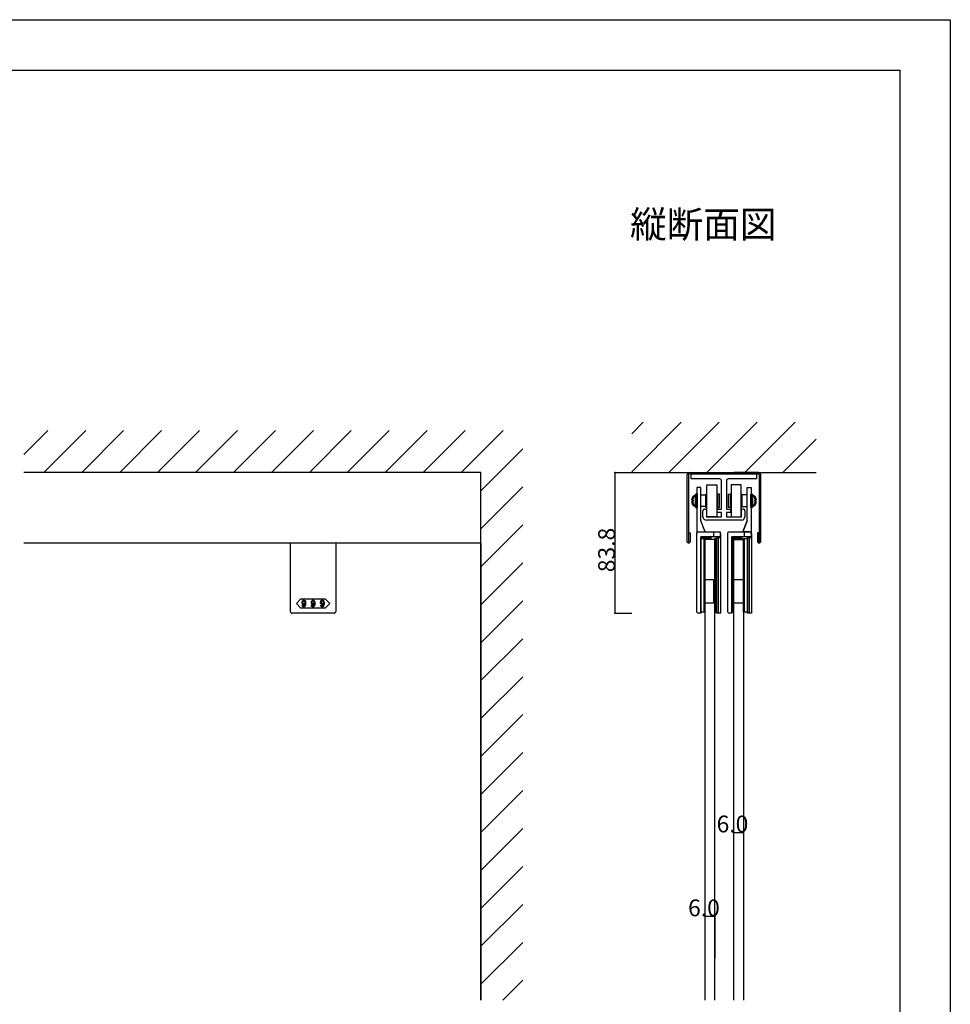
# Model space of a CAD drawing. Extents: x 0 to 1680, y -2 to 1186.
# Drawn here: x 1125 to 1680, y 599 to 1186 of the extents above; entities that cross this region are included whole.
import ezdxf

# ---------------------------------------------------------------- set-up
doc = ezdxf.new("R2010")
doc.units = 0
doc.header["$LTSCALE"] = 4
doc.header["$MEASUREMENT"] = 0
doc.layers.add('2-外形線', color=5, linetype='CONTINUOUS', lineweight=30)
doc.layers.add('Visible (ISO)', color=7, linetype='CONTINUOUS', lineweight=50)
for name, color, linetype in [('_0-0_', 7, 'CONTINUOUS'), ('_0-1_', 7, 'CONTINUOUS'), ('_0-2_', 7, 'CONTINUOUS'), ('_0-3_', 7, 'CONTINUOUS'), ('_0-4_', 7, 'CONTINUOUS'), ('____', 7, 'CONTINUOUS')]:
    doc.layers.add(name, color=color, linetype=linetype)

# ---------------------------------------------------------------- blocks, each defined once
blk = doc.blocks.new('*G0513737373223131111')
at = {"layer": '____', "color": 0, "linetype": 'Continuous'}
for p, q in [((3.9502, 51.73839), (1.4502, 45.23839)), ((2.4501, 42.23839), (2.4501, 45.23839))]:
    blk.add_line(p, q, dxfattribs=at)
at = {"layer": '____', "color": 0, "linetype": 'Continuous', "flags": 128}
for points in [[(3.95012, 71.73839), (6.45009, 71.73839), (6.45009, 69.73839), (6.45012, 57.89254), (6.45012, 51.73843), (6.45014, 48.46161), (6.45015, 46.20383), (6.45016, 44.24143), (6.45016, 44.24143, 0.408417), (5.46698, 45.23822), (5.4669, 45.23839), (5.20016, 45.23839), (4.4323, 45.23839), (3.66444, 45.23839), (1.4502, 45.23839), (3.9502, 51.73839), (3.95015, 69.73839), (3.95012, 71.73839)], [(-5.0499, 42.23839), (-5.0499, 29.26161), (-5.0499, 24.26161), (-5.0499, 23.76161), (-5.0499, 19.26161), (-5.0499, -3.26161), (-6.5499, -3.26161), (-6.5499, -3.26161, -0.414214), (-7.5499, -2.26161), (-7.5499, 19.26161), (-7.5499, 23.76161), (-7.5499, 24.26161), (-7.5499, 29.26161), (-7.5499, 42.23839), (-7.5499, 44.23839, -0.414214), (-6.5499, 45.23839), (6.4501, 45.23839), (6.4501, 42.23839), (-5.0499, 42.23839)]]:
    blk.add_lwpolyline(points, format="xyb", close=True, dxfattribs=at)
blk = doc.blocks.new('*G1523838383324141212')
at = {"layer": '____'}
blk.add_blockref('*G0513737373223131111', (0, 0), dxfattribs=at)
blk = doc.blocks.new('*G13645050505343201515')
at = {"layer": '____', "color": 0, "linetype": 'Continuous', "flags": 128}
for points in [[(3.95016, 41.73839), (6.45016, 41.73839), (6.45016, -3.26161), (3.95016, -3.26161), (3.95016, 41.73839)], [(3.95016, 41.73839), (4.95016, 41.73839), (4.95016, -3.26161), (3.95016, -3.26161), (3.95016, 41.73839)]]:
    blk.add_lwpolyline(points, close=True, dxfattribs=at)

msp = doc.modelspace()

# ---------------------------------------------------------------- linework, layer by layer
at = {"layer": '2-外形線', "color": 0, "linetype": 'Continuous'}
for p, q in [((1531.25, 907.2), (1528.75, 907.2)), ((1528.75, 907.2), (1528.75, 905.2)), ((1528.75, 905.2), (1528.75, 893.35)), ((1531.25, 905.2), (1531.25, 907.2)), ((1531.25, 907.2), (1531.25, 907.2)), ((1531.25, 887.2), (1531.25, 905.2)), ((1528.75, 893.35), (1528.75, 887.2)), ((1528.75, 887.2), (1528.75, 883.92)), ((1533.75, 880.7), (1531.25, 887.2)), ((1528.75, 883.92), (1528.75, 881.67)), ((1528.75, 881.67), (1528.75, 879.7)), ((1529.73, 880.7), (1529.73, 880.7)), ((1529.73, 880.7), (1530, 880.7)), ((1530, 880.7), (1530.77, 880.7)), ((1530.77, 880.7), (1531.54, 880.7)), ((1531.54, 880.7), (1533.75, 880.7)), ((1538.75, 880.7), (1538.75, 877.7)), ((1528.75, 879.7), (1528.75, 879.7))]:
    msp.add_line(p, q, dxfattribs=at)
at = {"layer": '2-外形線', "color": 0, "linetype": 'Continuous', "flags": 128}
msp.add_lwpolyline([(1531.25, 877.7), (1531.25, 865.22), (1531.25, 859.72), (1531.25, 859.22), (1531.25, 856.22), (1531.25, 832.2), (1529.75, 832.2), (1529.75, 832.2, -0.414214), (1528.75, 833.2), (1528.75, 856.22), (1528.75, 859.22), (1528.75, 859.72), (1528.75, 865.22), (1528.75, 877.7), (1528.75, 879.7, -0.414214), (1529.75, 880.7), (1542.75, 880.7), (1542.75, 877.7), (1531.25, 877.7)], format="xyb", close=True, dxfattribs=at)
for points in [[(1531.25, 877.7), (1537.25, 877.7), (1537.25, 876.7), (1531.25, 876.7), (1531.25, 877.7)], [(1531.25, 876.7), (1533.25, 876.7), (1533.25, 832.7), (1531.25, 832.7), (1531.25, 876.7)], [(1533.25, 876.7), (1533.61, 876.7), (1533.61, 832.7), (1533.25, 832.7), (1533.25, 876.7)], [(1549.75, 877.7), (1555.75, 877.7), (1555.75, 876.7), (1549.75, 876.7), (1549.75, 877.7)], [(1549.75, 876.7), (1550.25, 876.7), (1550.25, 832.7), (1549.75, 832.7), (1549.75, 876.7)], [(1550.25, 876.7), (1550.61, 876.7), (1550.61, 832.7), (1550.25, 832.7), (1550.25, 876.7)], [(1533.61, 852.2), (1538.75, 852.2), (1538.75, 838.2), (1533.61, 838.2), (1533.61, 852.2)], [(1550.61, 852.2), (1556.61, 852.2), (1556.61, 838.2), (1550.61, 838.2), (1550.61, 852.2)]]:
    msp.add_lwpolyline(points, close=True, dxfattribs=at)
at = {"layer": '2-外形線', "color": 0, "linetype": 'Continuous'}
msp.add_arc((1529.75, 879.7), 1, 90.96255, 179.82513, dxfattribs=at)
at = {"layer": '_0-0_', "color": 7, "linetype": 'Continuous'}
for p, q in [((0, 1186), (1680, 1186)), ((1680, 1186), (1680, 2)), ((30, 1156), (1650, 1156)), ((1650, 32), (1650, 1156))]:
    msp.add_line(p, q, dxfattribs=at)
at = {"layer": '_0-1_', "color": 7, "linetype": 'Continuous'}
for p, q in [((1400, 916), (1127.5, 916)), ((1400, 874), (1400, 916)), ((1524.3, 916), (1524.3, 916)), ((1524.3, 916), (1533.1, 916)), ((1527, 916), (1527, 915.2)), ((1532, 916), (1532, 915.2)), ((1533.1, 916), (1537.1, 916)), ((1537.1, 916), (1537.1, 916)), ((1537.1, 916), (1538, 916)), ((1538, 916), (1539.1, 916)), ((1539.1, 916), (1539.1, 915.2)), ((1550.9, 916), (1550.9, 915.2)), ((1552, 916), (1550.9, 916)), ((1552.9, 916), (1552, 916)), ((1552.9, 916), (1552.9, 916)), ((1556.9, 916), (1552.9, 916)), ((1565.7, 916), (1556.9, 916)), ((1558, 916), (1558, 915.2)), ((1563, 916), (1563, 915.2)), ((1565.7, 916), (1565.7, 916)), ((1523.1, 874.8), (1523.1, 914.8)), ((1523.9, 914.8), (1523.9, 882.65)), ((1533.1, 915.2), (1524.3, 915.2)), ((1525.5, 914.2), (1525.5, 915.2)), ((1525.5, 915.2), (1543.5, 915.2)), ((1525.5, 913.7), (1525.5, 914.2)), ((1525.5, 912.2), (1525.5, 913.7)), ((1525.75, 912.2), (1525.5, 912.2)), ((1527.12, 912.2), (1525.75, 912.2)), ((1529, 912.2), (1527.12, 912.2)), ((1529.2, 912.2), (1529, 912.2)), ((1529.5, 912.5), (1529.2, 912.2)), ((1529.8, 912.2), (1529.5, 912.5)), ((1530, 912.2), (1529.8, 912.2)), ((1532.63, 912.2), (1530, 912.2)), ((1532.88, 912.2), (1532.63, 912.2)), ((1533.5, 912.2), (1532.88, 912.2)), ((1537.1, 915.2), (1533.1, 915.2)), ((1536.33, 912.2), (1533.5, 912.2)), ((1538.13, 912.2), (1536.33, 912.2)), ((1537.1, 915.2), (1537.1, 915.2)), ((1538, 915.2), (1537.1, 915.2)), ((1539.1, 915.2), (1538, 915.2)), ((1539.87, 912.2), (1538.13, 912.2)), ((1541.03, 912.2), (1539.87, 912.2)), ((1542, 912.2), (1541.03, 912.2)), ((1542.5, 912.2), (1542, 912.2)), ((1543.5, 915.2), (1545, 915.2)), ((1543.5, 910.4), (1543.5, 911.2)), ((1543.5, 910.23), (1543.5, 910.4)), ((1543.5, 910.2), (1543.5, 910.23)), ((1543.5, 909.06), (1543.5, 910.2)), ((1545, 915.2), (1546.5, 915.2)), ((1546.5, 915.2), (1564.5, 915.2)), ((1546.5, 911.2), (1546.5, 910.4)), ((1546.5, 910.4), (1546.5, 910.23)), ((1546.5, 910.23), (1546.5, 910.2)), ((1546.5, 910.2), (1546.5, 909.06)), ((1548, 912.2), (1547.5, 912.2)), ((1548.97, 912.2), (1548, 912.2)), ((1550.13, 912.2), (1548.97, 912.2)), ((1551.87, 912.2), (1550.13, 912.2)), ((1550.9, 915.2), (1552, 915.2)), ((1553.67, 912.2), (1551.87, 912.2)), ((1552, 915.2), (1552.9, 915.2)), ((1552.9, 915.2), (1556.9, 915.2)), ((1552.9, 915.2), (1552.9, 915.2)), ((1556.5, 912.2), (1553.67, 912.2)), ((1557.12, 912.2), (1556.5, 912.2)), ((1556.9, 915.2), (1565.7, 915.2)), ((1557.37, 912.2), (1557.12, 912.2)), ((1560, 912.2), (1557.37, 912.2)), ((1560.2, 912.2), (1560, 912.2)), ((1560.5, 912.5), (1560.2, 912.2)), ((1560.8, 912.2), (1560.5, 912.5)), ((1561, 912.2), (1560.8, 912.2)), ((1562.88, 912.2), (1561, 912.2)), ((1564.25, 912.2), (1562.88, 912.2)), ((1564.5, 912.2), (1564.25, 912.2)), ((1564.5, 915.2), (1564.5, 914.2)), ((1564.5, 914.2), (1564.5, 913.7)), ((1564.5, 913.7), (1564.5, 912.2)), ((1566.1, 914.8), (1566.1, 882.65)), ((1566.9, 874.8), (1566.9, 914.8)), ((1543.5, 908.2), (1543.5, 909.06)), ((1543.5, 907.45), (1543.5, 908.2)), ((1543.5, 907.2), (1543.5, 907.45)), ((1543.5, 906.9), (1543.5, 907.2)), ((1543.5, 906.74), (1543.5, 906.9)), ((1543.5, 906.45), (1543.5, 906.74)), ((1543.5, 905.7), (1543.5, 906.45)), ((1543.5, 905.2), (1543.5, 905.7)), ((1543.5, 903.32), (1543.5, 905.2)), ((1546.5, 909.06), (1546.5, 908.2)), ((1546.5, 908.2), (1546.5, 907.45)), ((1546.5, 907.45), (1546.5, 907.2)), ((1546.5, 907.2), (1546.5, 906.9)), ((1546.5, 906.9), (1546.5, 906.74)), ((1546.5, 906.74), (1546.5, 906.45)), ((1546.5, 906.45), (1546.5, 905.7)), ((1546.5, 905.7), (1546.5, 905.2)), ((1546.5, 905.2), (1546.5, 903.32)), ((1543.5, 901.45), (1543.5, 903.32)), ((1543.5, 899.95), (1543.5, 901.45)), ((1543.5, 898.57), (1543.5, 899.95)), ((1543.5, 897.2), (1543.5, 898.57)), ((1546.5, 903.32), (1546.5, 901.45)), ((1546.5, 901.45), (1546.5, 899.95)), ((1546.5, 899.95), (1546.5, 898.57)), ((1546.5, 898.57), (1546.5, 897.2)), ((1532.5, 892.7), (1532.5, 893.2)), ((1532.5, 892.2), (1532.5, 892.7)), ((1533.5, 894.2), (1534, 894.2)), ((1534, 894.2), (1534.5, 894.2)), ((1534.5, 894.2), (1534.5, 893.7)), ((1534.5, 893.7), (1534.5, 891.7)), ((1541, 892.2), (1541, 894.2)), ((1541, 894.2), (1543.5, 894.2)), ((1543.5, 896.45), (1543.5, 897.2)), ((1543.5, 894.7), (1543.5, 896.45)), ((1543.5, 894.2), (1543.5, 894.7)), ((1546.5, 897.2), (1546.5, 896.45)), ((1546.5, 896.45), (1546.5, 894.7)), ((1546.5, 894.7), (1546.5, 894.2)), ((1546.5, 894.2), (1549, 894.2)), ((1549, 894.2), (1549, 892.2)), ((1555.5, 893.7), (1555.5, 894.2)), ((1555.5, 894.2), (1556, 894.2)), ((1555.5, 891.7), (1555.5, 893.7)), ((1556, 894.2), (1556.5, 894.2)), ((1557.5, 893.2), (1557.5, 892.7)), ((1557.5, 892.7), (1557.5, 892.2)), ((1532.5, 890.7), (1532.5, 892.2)), ((1532.5, 890.2), (1532.5, 890.7)), ((1532.5, 889.7), (1532.5, 890.2)), ((1534.5, 891.7), (1534.5, 890.7)), ((1534.5, 890.7), (1534.5, 890.2)), ((1534.5, 890.2), (1534.5, 889.7)), ((1534.5, 889.7), (1543.5, 889.7)), ((1534.62, 887.7), (1534.5, 887.7)), ((1535.3, 887.7), (1534.62, 887.7)), ((1538.38, 887.7), (1535.3, 887.7)), ((1538.86, 887.7), (1538.38, 887.7)), ((1538.94, 887.7), (1538.86, 887.7)), ((1539.15, 887.7), (1538.94, 887.7)), ((1539.44, 887.7), (1539.15, 887.7)), ((1540.04, 887.7), (1539.44, 887.7)), ((1540.72, 887.7), (1540.04, 887.7)), ((1542.86, 887.7), (1540.72, 887.7)), ((1543.5, 892.2), (1541, 892.2)), ((1545, 887.7), (1542.86, 887.7)), ((1543.5, 891.7), (1543.5, 892.2)), ((1543.5, 891.2), (1543.5, 891.7)), ((1543.5, 890.7), (1543.5, 891.2)), ((1543.5, 889.7), (1543.5, 890.7)), ((1547.14, 887.7), (1545, 887.7)), ((1549, 892.2), (1546.5, 892.2)), ((1546.5, 892.2), (1546.5, 891.7)), ((1546.5, 891.7), (1546.5, 891.2)), ((1546.5, 891.2), (1546.5, 890.7)), ((1546.5, 890.7), (1546.5, 889.7)), ((1546.5, 889.7), (1555.5, 889.7)), ((1549.28, 887.7), (1547.14, 887.7)), ((1549.96, 887.7), (1549.28, 887.7)), ((1550.56, 887.7), (1549.96, 887.7)), ((1550.85, 887.7), (1550.56, 887.7)), ((1551.06, 887.7), (1550.85, 887.7)), ((1551.14, 887.7), (1551.06, 887.7)), ((1551.62, 887.7), (1551.14, 887.7)), ((1554.7, 887.7), (1551.62, 887.7)), ((1555.38, 887.7), (1554.7, 887.7)), ((1555.5, 887.7), (1555.38, 887.7)), ((1555.5, 890.7), (1555.5, 891.7)), ((1555.5, 890.2), (1555.5, 890.7)), ((1555.5, 889.7), (1555.5, 890.2)), ((1557.5, 892.2), (1557.5, 890.7)), ((1557.5, 890.7), (1557.5, 890.2)), ((1557.5, 890.2), (1557.5, 889.7)), ((1523.9, 882.65), (1523.9, 881)), ((1523.9, 881), (1523.9, 874.9)), ((1566.1, 882.65), (1566.1, 881)), ((1566.1, 881), (1566.1, 874.9)), ((1524.1, 880), (1524.9, 880)), ((1524.1, 874.9), (1524.1, 880)), ((1524.9, 880), (1524.9, 874.8)), ((1565.1, 880), (1565.1, 874.8)), ((1565.9, 880), (1565.1, 880)), ((1565.9, 874.9), (1565.9, 880)), ((1400, 874), (1127.5, 874)), ((1523.9, 874), (1523.9, 874)), ((1524.1, 874), (1523.9, 874)), ((1565.9, 874), (1566.1, 874)), ((1566.1, 874), (1566.1, 874))]:
    msp.add_line(p, q, dxfattribs=at)
at = {"layer": '_0-1_', "color": 0, "linetype": 'Continuous'}
for p, q in [((1286.5, 833.2), (1286.5, 874)), ((1313.5, 874), (1313.5, 833.2)), ((1291.5, 832.2), (1287.5, 832.2)), ((1287.5, 832.2), (1287.5, 832.2)), ((1300, 832.2), (1291.5, 832.2)), ((1308.5, 832.2), (1300, 832.2)), ((1312.5, 832.2), (1308.5, 832.2)), ((1313.5, 833.2), (1313.5, 833.2))]:
    msp.add_line(p, q, dxfattribs=at)
at = {"layer": '_0-1_', "color": 0, "linetype": 'Continuous', "flags": 128}
for points in [[(1539.61, 876.7), (1539.97, 876.7), (1539.97, 832.7), (1539.61, 832.7), (1539.61, 876.7)], [(1539.97, 876.7), (1540.47, 876.7), (1540.47, 832.7), (1539.97, 832.7), (1539.97, 876.7)], [(1540.47, 877.2), (1542.97, 877.2), (1542.97, 832.2), (1540.47, 832.2), (1540.47, 877.2)], [(1540.47, 877.2), (1541.47, 877.2), (1541.47, 832.2), (1540.47, 832.2), (1540.47, 877.2)], [(1556.61, 876.72), (1556.97, 876.72), (1556.97, 832.72), (1556.61, 832.72), (1556.61, 875.72)], [(1556.97, 876.72), (1558.97, 876.72), (1558.97, 832.72), (1556.97, 832.72), (1556.97, 875.72)]]:
    msp.add_lwpolyline(points, close=True, dxfattribs=at)
at = {"layer": '_0-1_', "color": 0}
for points in [[(1542.75, 879.7), (1542.97, 879.7), (1542.97, 877.2), (1540.47, 877.2), (1540.47, 877.7)], [(1561.25, 879.72), (1561.47, 879.72), (1561.47, 877.22), (1558.97, 877.22), (1558.97, 877.72)]]:
    msp.add_lwpolyline(points, dxfattribs=at)
at = {"layer": '_0-1_', "color": 0, "linetype": 'Continuous'}
msp.add_lwpolyline([(1300, 840.7), (1307.25, 840.7), (1310, 837.95), (1307.25, 835.2), (1300, 835.2), (1292.75, 835.2), (1290, 837.95), (1292.75, 840.7)], close=True, dxfattribs=at)
at = {"layer": '_0-1_', "color": 7, "linetype": 'Continuous'}
for centre, radius, start, end in [((1524.3, 914.8), 1.2, 89.99996, 180.00004), ((1565.7, 914.8), 1.2, 359.99996, 90.00004), ((1524.3, 914.8), 0.4, 89.99996, 180.00004), ((1542.5, 911.2), 1, 359.99996, 90.00004), ((1547.5, 911.2), 1, 89.99996, 180.00004), ((1565.7, 914.8), 0.4, 359.99996, 90.00004), ((1533.5, 893.2), 1, 89.99996, 180.00004), ((1556.5, 893.2), 1, 359.99996, 90.00004), ((1534.5, 889.7), 2, 179.99996, 270.00004), ((1555.5, 889.7), 2, 269.99996, 0.00004), ((1523.9, 874.8), 0.8, 179.99996, 270.00004), ((1524, 874.9), 0.1, 179.99996, 270.00004), ((1524, 874.9), 0.1, 269.99996, 0.00004), ((1524.1, 874.8), 0.8, 269.99996, 0.00004), ((1565.9, 874.8), 0.8, 179.99996, 270.00004), ((1566, 874.9), 0.1, 179.99996, 270.00004), ((1566, 874.9), 0.1, 269.99996, 0.00004), ((1566.1, 874.8), 0.8, 269.99996, 0.00004)]:
    msp.add_arc(centre, radius, start, end, dxfattribs=at)
at = {"layer": '_0-1_', "color": 0, "linetype": 'Continuous'}
for centre, start, end in [((1287.5, 833.2), 179.99996, 270.00004), ((1312.5, 833.2), 269.99996, 0.00004)]:
    msp.add_arc(centre, 1, start, end, dxfattribs=at)
for points, knots in [([(1295.52, 838.6), (1295.52, 839), (1295.36, 839.36), (1295.05, 839.68), (1295.01, 839.72), (1294.96, 839.76), (1294.92, 839.8), (1294.84, 839.88), (1294.69, 839.92), (1294.46, 839.92), (1294.4, 839.92), (1294.34, 839.92), (1294.29, 839.92), (1294.17, 839.92), (1294.02, 839.83), (1293.85, 839.65), (1293.79, 839.59), (1293.73, 839.53), (1293.67, 839.47), (1293.54, 839.35), (1293.48, 839.06), (1293.48, 838.6), (1293.48, 838.47), (1293.48, 838.35), (1293.48, 838.22), (1293.48, 837.97), (1293.59, 837.74), (1293.81, 837.52), (1293.85, 837.48), (1293.89, 837.44), (1293.93, 837.4), (1294.01, 837.32), (1294.15, 837.28), (1294.35, 837.28), (1294.43, 837.28), (1294.51, 837.28), (1294.59, 837.28), (1294.75, 837.28), (1294.9, 837.43), (1295.05, 837.74), (1295.03, 837.58), (1295.02, 837.42), (1295.01, 837.26), (1294.98, 836.93), (1294.86, 836.67), (1294.66, 836.47), (1294.64, 836.45), (1294.62, 836.43), (1294.6, 836.4), (1294.56, 836.36), (1294.49, 836.34), (1294.4, 836.34), (1294.37, 836.34), (1294.35, 836.34), (1294.33, 836.34), (1294.28, 836.34), (1294.23, 836.37), (1294.17, 836.43), (1294.14, 836.46), (1294.11, 836.49), (1294.08, 836.52), (1294.02, 836.58), (1293.99, 836.69), (1293.99, 836.87), (1293.83, 836.87), (1293.68, 836.87), (1293.52, 836.87), (1293.53, 836.8), (1293.53, 836.74), (1293.53, 836.67), (1293.54, 836.53), (1293.65, 836.36), (1293.87, 836.14), (1293.9, 836.11), (1293.93, 836.09), (1293.96, 836.06), (1294.02, 836), (1294.15, 835.98), (1294.35, 835.98), (1294.42, 835.98), (1294.48, 835.98), (1294.54, 835.98), (1294.66, 835.98), (1294.8, 836.05), (1294.96, 836.2), (1295.06, 836.29), (1295.15, 836.38), (1295.24, 836.47), (1295.42, 836.66), (1295.52, 837.16), (1295.52, 837.99), (1295.52, 838.19), (1295.52, 838.39), (1295.52, 838.6)], [0, 0, 0, 0, 1, 1, 1, 2, 2, 2, 3, 3, 3, 4, 4, 4, 5, 5, 5, 6, 6, 6, 7, 7, 7, 8, 8, 8, 9, 9, 9, 10, 10, 10, 11, 11, 11, 12, 12, 12, 13, 13, 13, 14, 14, 14, 15, 15, 15, 16, 16, 16, 17, 17, 17, 18, 18, 18, 19, 19, 19, 20, 20, 20, 21, 21, 21, 22, 22, 22, 23, 23, 23, 24, 24, 24, 25, 25, 25, 26, 26, 26, 27, 27, 27, 28, 28, 28, 29, 29, 29, 30, 30, 30, 31, 31, 31, 31]), ([(1294.74, 839.43), (1294.66, 839.52), (1294.59, 839.56), (1294.53, 839.56), (1294.5, 839.56), (1294.47, 839.56), (1294.44, 839.56), (1294.35, 839.56), (1294.29, 839.53), (1294.24, 839.48), (1294.22, 839.46), (1294.2, 839.44), (1294.17, 839.41), (1294.02, 839.26), (1293.95, 839.09), (1293.95, 838.89), (1293.95, 838.8), (1293.95, 838.7), (1293.95, 838.6), (1293.95, 838.18), (1293.98, 837.94), (1294.05, 837.87), (1294.08, 837.83), (1294.12, 837.8), (1294.15, 837.77), (1294.23, 837.69), (1294.3, 837.64), (1294.35, 837.64), (1294.38, 837.64), (1294.41, 837.64), (1294.44, 837.64), (1294.56, 837.64), (1294.65, 837.67), (1294.69, 837.71), (1294.71, 837.74), (1294.74, 837.76), (1294.76, 837.78), (1294.92, 837.95), (1295.01, 838.11), (1295.01, 838.27), (1295.01, 838.35), (1295.01, 838.44), (1295.01, 838.52), (1295.01, 838.95), (1294.96, 839.21), (1294.87, 839.3), (1294.83, 839.35), (1294.79, 839.39), (1294.74, 839.43)], [0, 0, 0, 0, 1, 1, 1, 2, 2, 2, 3, 3, 3, 4, 4, 4, 5, 5, 5, 6, 6, 6, 7, 7, 7, 8, 8, 8, 9, 9, 9, 10, 10, 10, 11, 11, 11, 12, 12, 12, 13, 13, 13, 14, 14, 14, 15, 15, 15, 16, 16, 16, 16]), ([(1301.02, 838.6), (1301.02, 839), (1300.86, 839.36), (1300.55, 839.68), (1300.51, 839.72), (1300.46, 839.76), (1300.42, 839.8), (1300.34, 839.88), (1300.19, 839.92), (1299.96, 839.92), (1299.9, 839.92), (1299.84, 839.92), (1299.79, 839.92), (1299.67, 839.92), (1299.52, 839.83), (1299.35, 839.65), (1299.29, 839.59), (1299.23, 839.53), (1299.17, 839.47), (1299.04, 839.35), (1298.98, 839.06), (1298.98, 838.6), (1298.98, 838.47), (1298.98, 838.35), (1298.98, 838.22), (1298.98, 837.97), (1299.09, 837.74), (1299.31, 837.52), (1299.35, 837.48), (1299.39, 837.44), (1299.43, 837.4), (1299.51, 837.32), (1299.65, 837.28), (1299.85, 837.28), (1299.93, 837.28), (1300.01, 837.28), (1300.09, 837.28), (1300.25, 837.28), (1300.4, 837.43), (1300.55, 837.74), (1300.53, 837.58), (1300.52, 837.42), (1300.51, 837.26), (1300.48, 836.93), (1300.36, 836.67), (1300.16, 836.47), (1300.14, 836.45), (1300.12, 836.43), (1300.1, 836.4), (1300.06, 836.36), (1299.99, 836.34), (1299.9, 836.34), (1299.87, 836.34), (1299.85, 836.34), (1299.83, 836.34), (1299.78, 836.34), (1299.73, 836.37), (1299.67, 836.43), (1299.64, 836.46), (1299.61, 836.49), (1299.58, 836.52), (1299.52, 836.58), (1299.49, 836.69), (1299.49, 836.87), (1299.33, 836.87), (1299.18, 836.87), (1299.02, 836.87), (1299.03, 836.8), (1299.03, 836.74), (1299.03, 836.67), (1299.04, 836.53), (1299.15, 836.36), (1299.37, 836.14), (1299.4, 836.11), (1299.43, 836.09), (1299.46, 836.06), (1299.52, 836), (1299.65, 835.98), (1299.85, 835.98), (1299.92, 835.98), (1299.98, 835.98), (1300.04, 835.98), (1300.16, 835.98), (1300.3, 836.05), (1300.46, 836.2), (1300.56, 836.29), (1300.65, 836.38), (1300.74, 836.47), (1300.92, 836.66), (1301.02, 837.16), (1301.02, 837.99), (1301.02, 838.19), (1301.02, 838.39), (1301.02, 838.6)], [0, 0, 0, 0, 1, 1, 1, 2, 2, 2, 3, 3, 3, 4, 4, 4, 5, 5, 5, 6, 6, 6, 7, 7, 7, 8, 8, 8, 9, 9, 9, 10, 10, 10, 11, 11, 11, 12, 12, 12, 13, 13, 13, 14, 14, 14, 15, 15, 15, 16, 16, 16, 17, 17, 17, 18, 18, 18, 19, 19, 19, 20, 20, 20, 21, 21, 21, 22, 22, 22, 23, 23, 23, 24, 24, 24, 25, 25, 25, 26, 26, 26, 27, 27, 27, 28, 28, 28, 29, 29, 29, 30, 30, 30, 31, 31, 31, 31]), ([(1300.24, 839.43), (1300.16, 839.52), (1300.09, 839.56), (1300.03, 839.56), (1300, 839.56), (1299.97, 839.56), (1299.94, 839.56), (1299.85, 839.56), (1299.79, 839.53), (1299.74, 839.48), (1299.72, 839.46), (1299.7, 839.44), (1299.67, 839.41), (1299.52, 839.26), (1299.45, 839.09), (1299.45, 838.89), (1299.45, 838.8), (1299.45, 838.7), (1299.45, 838.6), (1299.45, 838.18), (1299.48, 837.94), (1299.55, 837.87), (1299.58, 837.83), (1299.62, 837.8), (1299.65, 837.77), (1299.73, 837.69), (1299.8, 837.64), (1299.85, 837.64), (1299.88, 837.64), (1299.91, 837.64), (1299.94, 837.64), (1300.06, 837.64), (1300.15, 837.67), (1300.19, 837.71), (1300.21, 837.74), (1300.24, 837.76), (1300.26, 837.78), (1300.42, 837.95), (1300.51, 838.11), (1300.51, 838.27), (1300.51, 838.35), (1300.51, 838.44), (1300.51, 838.52), (1300.51, 838.95), (1300.46, 839.21), (1300.37, 839.3), (1300.33, 839.35), (1300.29, 839.39), (1300.24, 839.43)], [0, 0, 0, 0, 1, 1, 1, 2, 2, 2, 3, 3, 3, 4, 4, 4, 5, 5, 5, 6, 6, 6, 7, 7, 7, 8, 8, 8, 9, 9, 9, 10, 10, 10, 11, 11, 11, 12, 12, 12, 13, 13, 13, 14, 14, 14, 15, 15, 15, 16, 16, 16, 16]), ([(1306.52, 838.6), (1306.52, 839), (1306.36, 839.36), (1306.05, 839.68), (1306.01, 839.72), (1305.96, 839.76), (1305.92, 839.8), (1305.84, 839.88), (1305.69, 839.92), (1305.46, 839.92), (1305.4, 839.92), (1305.34, 839.92), (1305.29, 839.92), (1305.17, 839.92), (1305.02, 839.83), (1304.85, 839.65), (1304.79, 839.59), (1304.73, 839.53), (1304.67, 839.47), (1304.54, 839.35), (1304.48, 839.06), (1304.48, 838.6), (1304.48, 838.47), (1304.48, 838.35), (1304.48, 838.22), (1304.48, 837.97), (1304.59, 837.74), (1304.81, 837.52), (1304.85, 837.48), (1304.89, 837.44), (1304.93, 837.4), (1305.01, 837.32), (1305.15, 837.28), (1305.35, 837.28), (1305.43, 837.28), (1305.51, 837.28), (1305.59, 837.28), (1305.75, 837.28), (1305.9, 837.43), (1306.05, 837.74), (1306.03, 837.58), (1306.02, 837.42), (1306.01, 837.26), (1305.98, 836.93), (1305.86, 836.67), (1305.66, 836.47), (1305.64, 836.45), (1305.62, 836.43), (1305.6, 836.4), (1305.56, 836.36), (1305.49, 836.34), (1305.4, 836.34), (1305.37, 836.34), (1305.35, 836.34), (1305.33, 836.34), (1305.28, 836.34), (1305.23, 836.37), (1305.17, 836.43), (1305.14, 836.46), (1305.11, 836.49), (1305.08, 836.52), (1305.02, 836.58), (1304.99, 836.69), (1304.99, 836.87), (1304.83, 836.87), (1304.68, 836.87), (1304.52, 836.87), (1304.53, 836.8), (1304.53, 836.74), (1304.53, 836.67), (1304.54, 836.53), (1304.65, 836.36), (1304.87, 836.14), (1304.9, 836.11), (1304.93, 836.09), (1304.96, 836.06), (1305.02, 836), (1305.15, 835.98), (1305.35, 835.98), (1305.42, 835.98), (1305.48, 835.98), (1305.54, 835.98), (1305.66, 835.98), (1305.8, 836.05), (1305.96, 836.2), (1306.06, 836.29), (1306.15, 836.38), (1306.24, 836.47), (1306.42, 836.66), (1306.52, 837.16), (1306.52, 837.99), (1306.52, 838.19), (1306.52, 838.39), (1306.52, 838.6)], [0, 0, 0, 0, 1, 1, 1, 2, 2, 2, 3, 3, 3, 4, 4, 4, 5, 5, 5, 6, 6, 6, 7, 7, 7, 8, 8, 8, 9, 9, 9, 10, 10, 10, 11, 11, 11, 12, 12, 12, 13, 13, 13, 14, 14, 14, 15, 15, 15, 16, 16, 16, 17, 17, 17, 18, 18, 18, 19, 19, 19, 20, 20, 20, 21, 21, 21, 22, 22, 22, 23, 23, 23, 24, 24, 24, 25, 25, 25, 26, 26, 26, 27, 27, 27, 28, 28, 28, 29, 29, 29, 30, 30, 30, 31, 31, 31, 31]), ([(1305.74, 839.43), (1305.66, 839.52), (1305.59, 839.56), (1305.53, 839.56), (1305.5, 839.56), (1305.47, 839.56), (1305.44, 839.56), (1305.35, 839.56), (1305.29, 839.53), (1305.24, 839.48), (1305.22, 839.46), (1305.2, 839.44), (1305.17, 839.41), (1305.02, 839.26), (1304.95, 839.09), (1304.95, 838.89), (1304.95, 838.8), (1304.95, 838.7), (1304.95, 838.6), (1304.95, 838.18), (1304.98, 837.94), (1305.05, 837.87), (1305.08, 837.83), (1305.12, 837.8), (1305.15, 837.77), (1305.23, 837.69), (1305.3, 837.64), (1305.35, 837.64), (1305.38, 837.64), (1305.41, 837.64), (1305.44, 837.64), (1305.56, 837.64), (1305.65, 837.67), (1305.69, 837.71), (1305.71, 837.74), (1305.74, 837.76), (1305.76, 837.78), (1305.92, 837.95), (1306.01, 838.11), (1306.01, 838.27), (1306.01, 838.35), (1306.01, 838.44), (1306.01, 838.52), (1306.01, 838.95), (1305.96, 839.21), (1305.87, 839.3), (1305.83, 839.35), (1305.79, 839.39), (1305.74, 839.43)], [0, 0, 0, 0, 1, 1, 1, 2, 2, 2, 3, 3, 3, 4, 4, 4, 5, 5, 5, 6, 6, 6, 7, 7, 7, 8, 8, 8, 9, 9, 9, 10, 10, 10, 11, 11, 11, 12, 12, 12, 13, 13, 13, 14, 14, 14, 15, 15, 15, 16, 16, 16, 16])]:
    msp.add_open_spline(points, degree=3, knots=knots, dxfattribs=at)
at = {"layer": '_0-2_', "color": 132, "linetype": 'Continuous'}
for p, q in [((1539.61, 876.2), (1533.61, 876.2)), ((1533.61, 876.2), (1533.61, 601.5)), ((1539.61, 601.5), (1539.61, 876.2)), ((1550.61, 876.2), (1556.61, 876.2)), ((1550.61, 876.2), (1550.61, 601.5)), ((1556.61, 876.2), (1556.61, 601.5)), ((1400, 874), (1400, 601.5))]:
    msp.add_line(p, q, dxfattribs=at)
at = {"layer": '_0-3_', "color": 54, "linetype": 'Continuous'}
for p, q in [((1490, 916.47), (1519.53, 946)), ((1490, 939.1), (1496.9, 946)), ((1512.16, 916), (1542.16, 946)), ((1534.79, 916), (1564.79, 946)), ((1557.41, 916), (1587.41, 946)), ((1127.5, 926.75), (1141.75, 941)), ((1139.37, 916), (1164.37, 941)), ((1162, 916), (1187, 941)), ((1184.63, 916), (1209.63, 941)), ((1207.25, 916), (1232.25, 941)), ((1229.88, 916), (1254.88, 941)), ((1252.51, 916), (1277.51, 941)), ((1275.14, 916), (1300.14, 941)), ((1297.76, 916), (1322.76, 941)), ((1320.39, 916), (1345.39, 941)), ((1343.02, 916), (1368.02, 941)), ((1365.65, 916), (1390.65, 941)), ((1388.27, 916), (1413.27, 941)), ((1580.04, 916), (1600, 935.96)), ((1400, 905.1), (1425, 930.1)), ((1400, 916), (1127.5, 916)), ((1400, 601.5), (1400, 916)), ((1490, 916), (1600, 916)), ((1400, 882.47), (1425, 907.47)), ((1400, 859.84), (1425, 884.84)), ((1400, 837.22), (1425, 862.22)), ((1400, 814.59), (1425, 839.59)), ((1400, 791.96), (1425, 816.96)), ((1400, 769.33), (1425, 794.33)), ((1400, 746.71), (1425, 771.71)), ((1400, 724.08), (1425, 749.08)), ((1400, 701.45), (1425, 726.45)), ((1400, 678.82), (1425, 703.82)), ((1400, 656.2), (1425, 681.2)), ((1400, 633.57), (1425, 658.57)), ((1400, 610.94), (1425, 635.94)), ((1413.19, 601.5), (1425, 613.31))]:
    msp.add_line(p, q, dxfattribs=at)
at = {"layer": '_0-4_', "color": 7, "linetype": 'Continuous'}
for p, q in [((1480, 916), (1490, 916)), ((1480, 832.2), (1490, 832.2)), ((1550.61, 701.5), (1550.61, 676.5)), ((1556.61, 701.5), (1556.61, 676.5)), ((1533.61, 651.5), (1533.61, 626.5)), ((1539.61, 651.5), (1539.61, 626.5))]:
    msp.add_line(p, q, dxfattribs=at)
at = {"layer": '_0-4_', "color": 132, "linetype": 'Continuous'}
for p, q in [((1480, 916), (1480, 832.2)), ((1550.61, 701.5), (1556.61, 701.5)), ((1533.61, 651.5), (1539.61, 651.5))]:
    msp.add_line(p, q, dxfattribs=at)
at = {"layer": '_0-4_', "color": 132}
for p in [(1480, 916), (1480, 832.2), (1550.61, 701.5), (1556.61, 701.5), (1533.61, 651.5), (1539.61, 651.5)]:
    msp.add_point(p, dxfattribs=at)
at = {"layer": '____', "color": 0, "linetype": 'Continuous', "flags": 128}
for points in [[(1534.75, 908.7), (1540.75, 908.7), (1540.75, 889.7), (1534.75, 889.7), (1534.75, 908.7)], [(1555.25, 908.7), (1549.25, 908.7), (1549.25, 889.7), (1555.25, 889.7), (1555.25, 908.7)], [(1531.25, 902.7), (1534.25, 902.7), (1534.25, 895.7), (1531.25, 895.7), (1531.25, 902.7)], [(1558.75, 902.7), (1555.75, 902.7), (1555.75, 895.7), (1558.75, 895.7), (1558.75, 902.7)]]:
    msp.add_lwpolyline(points, close=True, dxfattribs=at)
for points in [[(1534.75, 895.2), (1534.25, 895.2), (1534.25, 903.2), (1534.75, 903.2)], [(1540.75, 903.2), (1541.25, 903.2), (1541.25, 895.2), (1540.75, 895.2)], [(1549.25, 903.2), (1548.75, 903.2), (1548.75, 895.2), (1549.25, 895.2)], [(1555.25, 895.2), (1555.75, 895.2), (1555.75, 903.2), (1555.25, 903.2)]]:
    msp.add_lwpolyline(points, dxfattribs=at)
at = {"layer": '____', "color": 0, "linetype": 'Continuous'}
for points in [[(1541.25, 903.2), (1541.25, 895.2), (1542.25, 895.2), (1542.25, 903.2)], [(1548.75, 903.2), (1548.75, 895.2), (1547.75, 895.2), (1547.75, 903.2)]]:
    msp.add_lwpolyline(points, close=True, dxfattribs=at)
at = {"layer": 'Visible (ISO)'}
for p, q in [((1526.36, 899.5), (1526.07, 899.5)), ((1526.07, 898.9), (1526.36, 898.9)), ((1526.36, 901), (1526.35, 901)), ((1528.25, 901.95), (1527.4, 901.95)), ((1528.25, 895.2), (1528.25, 903.2)), ((1528.75, 903.2), (1528.25, 903.2)), ((1528.75, 895.2), (1528.75, 903.2)), ((1561.25, 895.2), (1561.25, 903.2)), ((1561.25, 903.2), (1561.75, 903.2)), ((1561.75, 895.2), (1561.75, 903.2)), ((1561.75, 901.95), (1562.6, 901.95)), ((1563.64, 901), (1563.65, 901)), ((1563.64, 899.5), (1563.93, 899.5)), ((1563.93, 898.9), (1563.64, 898.9)), ((1526.35, 897.4), (1526.36, 897.4)), ((1528.25, 896.45), (1527.4, 896.45)), ((1528.75, 895.2), (1528.25, 895.2)), ((1561.25, 895.2), (1561.75, 895.2)), ((1561.75, 896.45), (1562.6, 896.45)), ((1563.65, 897.4), (1563.64, 897.4))]:
    msp.add_line(p, q, dxfattribs=at)
for centre, radius, start, end in [((1531.57, 899.2), 5.51, 160.94979, 176.8816), ((1531.57, 899.2), 5.51, 183.1184, 199.05021), ((1531.57, 899.2), 5.52, 157.23711, 160.979), ((1531.57, 899.2), 5.22, 176.70618, 183.29382), ((1527.4, 900.95), 1, 90, 157.23711), ((1562.6, 900.95), 1, 22.76289, 90), ((1558.43, 899.2), 5.52, 19.021, 22.76289), ((1558.43, 899.2), 5.51, 3.1184, 19.05021), ((1558.43, 899.2), 5.22, 356.70618, 3.29382), ((1558.43, 899.2), 5.51, 340.94979, 356.8816), ((1531.57, 899.2), 5.52, 199.021, 202.76289), ((1527.4, 897.45), 1, 202.76289, 270), ((1562.6, 897.45), 1, 270, 337.23711), ((1558.43, 899.2), 5.52, 337.23711, 340.979)]:
    msp.add_arc(centre, radius, start, end, dxfattribs=at)

# ---------------------------------------------------------------- block references
at = {"layer": '2-外形線'}
msp.add_blockref('*G1523838383324141212', (1554.8, 835.46), dxfattribs=at)
at = {"layer": '_0-1_', "color": 0}
msp.add_blockref('*G13645050505343201515', (1555.02, 835.48), dxfattribs=at)

# ---------------------------------------------------------------- texts
at = {"layer": '_0-0_', "color": 7}
msp.add_text('縦断面図', height=16, dxfattribs=at).set_placement((1489, 1056))
at = {"layer": '_0-4_', "color": 7}
msp.add_text('83.8', height=10, rotation=90, dxfattribs=at).set_placement((1480, 856.6))
for p in [(1540.61, 701.5), (1523.61, 651.5)]:
    msp.add_text('6.0', height=10, dxfattribs=at).set_placement(p)

doc.saveas('drawing.dxf')
